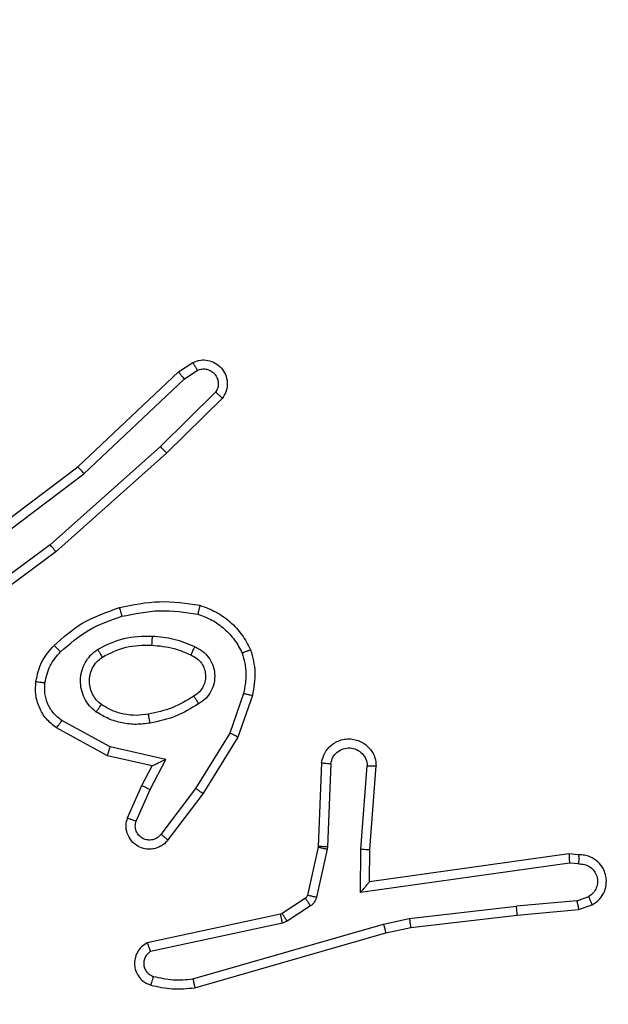
# Model space of a CAD drawing. Units: millimetres. Extents: x -284 to 1482, y -366 to 1152.
# Drawn here: x 746 to 747, y 517 to 519 of the extents above; entities that cross this region are included whole.
import ezdxf

# ---------------------------------------------------------------- set-up
doc = ezdxf.new("R2010")
doc.units = ezdxf.units.MM
doc.header["$PDSIZE"] = -1
doc.dimstyles.new('ISO-25', dxfattribs={"dimtxt": 2.5, "dimasz": 2.5, "dimexe": 1.25, "dimexo": 0.625, "dimtad": 1, "dimtxsty": 'Standard', "dimcen": 2.5, "dimadec": 0, "dimazin": 0, "dimtfac": 1, "dimtmove": 0, "dimatfit": 3, "dimfxl": 1, "dimarcsym": 0})

# ---------------------------------------------------------------- blocks, each defined once
blk = doc.blocks.new('*D21')
at = {"color": 0, "lineweight": -2}
for p, q in [((361.805, 0.691), (361.805, 1117.5665)), ((1482.4183, 71.1119), (1482.4183, 1117.5665)), ((361.8711, 1117.5465), (1482.3523, 1117.5465)), ((1482.3523, 1117.5465), (361.8711, 1117.5465))]:
    blk.add_line(p, q, dxfattribs=at)
at = {"color": 0}
for points in [[(361.8711, 1117.5575), (361.8711, 1117.5355), (361.805, 1117.5465)], [(1482.3523, 1117.5355), (1482.3523, 1117.5575), (1482.4183, 1117.5465)]]:
    blk.add_solid(points, dxfattribs=at)
at = {"layer": 'Defpoints', "color": 0}
for p in [(1482.4183, 1117.5465), (1482.4183, 71.0919), (361.805, 0.671)]:
    blk.add_point(p, dxfattribs=at)
at = {"color": 0, "insert": (922.1117, 1132.577), "char_height": 30, "attachment_point": 5}
blk.add_mtext('1121', dxfattribs=at)
blk = doc.blocks.new('*D22')
at = {"color": 0, "lineweight": -2}
for p, q in [((829.011, 595.9939), (62.3548, 595.9939)), ((62.3748, 595.9278), (62.3748, -216.2827)), ((819.6768, -216.3488), (62.3548, -216.3488))]:
    blk.add_line(p, q, dxfattribs=at)
at = {"color": 0}
for points in [[(62.3858, 595.9278), (62.3638, 595.9278), (62.3748, 595.9939)], [(62.3638, -216.2827), (62.3858, -216.2827), (62.3748, -216.3488)]]:
    blk.add_solid(points, dxfattribs=at)
at = {"layer": 'Defpoints', "color": 0}
for p in [(829.031, 595.9939), (62.3748, -216.3488), (819.6968, -216.3488)]:
    blk.add_point(p, dxfattribs=at)
at = {"color": 0, "insert": (47.3443, 264.8225), "char_height": 30, "attachment_point": 5, "rotation": 90}
blk.add_mtext('812', dxfattribs=at)
blk = doc.blocks.new('*D23')
at = {"color": 0, "lineweight": -2}
for p, q in [((826.0148, 745.9939), (-249.379, 745.9939)), ((-249.359, 745.9278), (-249.359, -366.2827)), ((749.4068, -366.3488), (-249.379, -366.3488))]:
    blk.add_line(p, q, dxfattribs=at)
at = {"color": 0}
for points in [[(-249.3479, 745.9278), (-249.37, 745.9278), (-249.359, 745.9939)], [(-249.37, -366.2827), (-249.3479, -366.2827), (-249.359, -366.3488)]]:
    blk.add_solid(points, dxfattribs=at)
at = {"layer": 'Defpoints', "color": 0}
for p in [(826.0348, 745.9939), (-249.359, -366.3488), (749.4268, -366.3488)]:
    blk.add_point(p, dxfattribs=at)
at = {"color": 0, "insert": (-264.3894, 189.8225), "char_height": 30, "attachment_point": 5, "rotation": 90}
blk.add_mtext('1112', dxfattribs=at)
blk = doc.blocks.new('*D24')
at = {"color": 0, "lineweight": -2}
for p, q in [((511.8089, 55.7433), (511.8089, 886.0458)), ((1332.4183, 191.1703), (1332.4183, 886.0458)), ((1299.3983, 876.0458), (544.8289, 876.0458)), ((544.8289, 876.0458), (1299.3983, 876.0458))]:
    blk.add_line(p, q, dxfattribs=at)
at = {"color": 0}
for points in [[(544.8289, 881.5491), (544.8289, 870.5424), (511.8089, 876.0458)], [(1299.3983, 870.5424), (1299.3983, 881.5491), (1332.4183, 876.0458)]]:
    blk.add_solid(points, dxfattribs=at)
at = {"layer": 'Defpoints', "color": 0}
for p in [(511.8089, 876.0458), (1332.4183, 181.1703), (511.8089, 45.7433)]:
    blk.add_point(p, dxfattribs=at)
at = {"color": 0, "insert": (922.1136, 908.7858), "char_height": 35, "attachment_point": 5}
blk.add_mtext('821', dxfattribs=at)
blk = doc.blocks.new('1506')
at = {"color": 7, "linetype": 'Continuous', "lineweight": 25}
for p, q in [((746.0812, 518.0977), (746.1127, 518.1187)), ((746.094, 518.0822), (746.1229, 518.1014)), ((745.86, 517.8888), (746.0812, 518.0977)), ((745.8731, 517.8736), (746.094, 518.0822)), ((746.1632, 518.053), (746.0419, 517.9335)), ((746.1781, 518.0397), (746.0553, 517.9187)), ((746.0419, 517.9335), (745.7989, 517.7173)), ((746.0553, 517.9187), (745.8114, 517.7016)), ((745.5613, 517.6635), (745.86, 517.8888)), ((745.5733, 517.6476), (745.8731, 517.8736)), ((745.7989, 517.7173), (745.5715, 517.549)), ((745.8114, 517.7016), (745.5812, 517.5313)), ((746.2248, 517.3899), (746.1945, 517.3026)), ((746.244, 517.3853), (746.212, 517.2935)), ((745.9306, 517.2719), (745.8246, 517.3299)), ((745.9249, 517.2526), (745.8126, 517.3137)), ((746.1945, 517.3026), (746.1192, 517.1805)), ((746.212, 517.2935), (746.1352, 517.1688)), ((746.0534, 517.2446), (745.9306, 517.2719)), ((746.0234, 517.2307), (745.9249, 517.2526)), ((746.0188, 517.1782), (746.0534, 517.2446)), ((746.3964, 517.2369), (746.389, 517.0527)), ((746.4167, 517.2352), (746.4094, 517.0519)), ((746.0005, 517.1869), (746.0234, 517.2307)), ((746.4828, 517.0469), (746.4971, 517.2307)), ((746.5024, 517.0461), (746.5168, 517.2301)), ((745.9691, 517.1156), (746.0005, 517.1869)), ((745.9879, 517.1082), (746.0188, 517.1782)), ((746.1192, 517.1805), (746.0427, 517.0795)), ((746.1352, 517.1688), (746.0582, 517.0672)), ((746.3888, 517.0509), (746.3652, 516.9452)), ((746.4087, 517.0465), (746.3851, 516.9408)), ((746.389, 517.0527), (746.3888, 517.0509)), ((746.4094, 517.0519), (746.4087, 517.0465)), ((746.4819, 516.9516), (746.4828, 517.0469)), ((746.5017, 516.9746), (746.5024, 517.0461)), ((746.9413, 517.0364), (746.5017, 516.9746)), ((746.9624, 517.0344), (746.9413, 517.0364)), ((746.9423, 517.0162), (746.4819, 516.9516)), ((746.9626, 517.0143), (746.9423, 517.0162)), ((746.5017, 516.9746), (746.5017, 516.9746)), ((746.3608, 516.9387), (746.3095, 516.9051)), ((746.9587, 516.9333), (746.8256, 516.9211)), ((746.9587, 516.9333), (746.9847, 516.9425)), ((746.3721, 516.9219), (746.3208, 516.8883)), ((746.5897, 516.8944), (746.8256, 516.9211)), ((746.8271, 516.9012), (746.9624, 516.9137)), ((746.9624, 516.9137), (746.9924, 516.9242)), ((746.306, 516.9036), (746.0124, 516.8403)), ((746.3095, 516.9051), (746.306, 516.9036)), ((746.3208, 516.8883), (746.3105, 516.884)), ((746.5332, 516.8817), (746.5897, 516.8944)), ((746.5927, 516.8747), (746.8271, 516.9012)), ((746.3105, 516.884), (746.0196, 516.8213)), ((746.1132, 516.7612), (746.5332, 516.8817)), ((746.5377, 516.8623), (746.5927, 516.8747)), ((746.1172, 516.7417), (746.5377, 516.8623))]:
    blk.add_line(p, q, dxfattribs=at)
for points, knots in [([(746.1127, 518.1187), (746.1185, 518.1208), (746.1293, 518.1249), (746.1467, 518.1239), (746.1626, 518.1181), (746.1761, 518.1071), (746.1857, 518.0921), (746.1897, 518.0744), (746.1878, 518.0557), (746.1813, 518.045), (746.1781, 518.0397)], [0, 0, 0, 0, 0.130728, 0.245049, 0.364098, 0.485849, 0.610322, 0.737497, 0.86738, 1, 1, 1, 1]), ([(746.1127, 518.1187), (746.1127, 518.1186), (746.1129, 518.1184), (746.1136, 518.1173), (746.1147, 518.1155), (746.1165, 518.1125), (746.1193, 518.1078), (746.1217, 518.1035), (746.1229, 518.1014)], [0, 0, 0, 0, 0.137836, 0.272276, 0.40299, 0.529648, 0.771859, 1, 1, 1, 1]), ([(746.1229, 518.1014), (746.1262, 518.1026), (746.133, 518.1049), (746.1438, 518.1041), (746.1538, 518.1), (746.1619, 518.0929), (746.1674, 518.0837), (746.1696, 518.0731), (746.1684, 518.0623), (746.1649, 518.0561), (746.1632, 518.053)], [0, 0, 0, 0, 0.1251369, 0.2501926, 0.3749776, 0.5000542, 0.6249274, 0.750022, 0.8749831, 1, 1, 1, 1]), ([(746.0812, 518.0977), (746.0814, 518.0975), (746.0817, 518.0973), (746.0836, 518.095), (746.086, 518.0922), (746.0883, 518.0893), (746.091, 518.0859), (746.093, 518.0835), (746.094, 518.0822)], [0, 0, 0, 0, 0.198627, 0.43075, 0.559947, 0.697816, 0.844741, 1, 1, 1, 1]), ([(746.1781, 518.0397), (746.1779, 518.0399), (746.1776, 518.0403), (746.175, 518.0426), (746.1721, 518.0452), (746.1695, 518.0476), (746.1665, 518.0502), (746.1643, 518.052), (746.1632, 518.053)], [0, 0, 0, 0, 0.226772, 0.468491, 0.595383, 0.726331, 0.861219, 1, 1, 1, 1]), ([(746.0553, 517.9187), (746.0551, 517.9189), (746.0548, 517.9193), (746.0527, 517.9218), (746.0501, 517.9246), (746.0477, 517.9272), (746.0449, 517.9302), (746.0429, 517.9324), (746.0419, 517.9335)], [0, 0, 0, 0, 0.217773, 0.456316, 0.58405, 0.717182, 0.856002, 1, 1, 1, 1]), ([(745.86, 517.8888), (745.8601, 517.8886), (745.8604, 517.8883), (745.8624, 517.8861), (745.8648, 517.8833), (745.8672, 517.8806), (745.87, 517.8773), (745.872, 517.8749), (745.8731, 517.8736)], [0, 0, 0, 0, 0.198598, 0.430928, 0.560072, 0.698131, 0.844786, 1, 1, 1, 1]), ([(745.8114, 517.7016), (745.8113, 517.7018), (745.811, 517.7022), (745.8092, 517.7045), (745.8069, 517.7074), (745.8046, 517.7102), (745.8019, 517.7136), (745.7999, 517.716), (745.7989, 517.7173)], [0, 0, 0, 0, 0.198502, 0.430977, 0.56013, 0.698121, 0.844743, 1, 1, 1, 1]), ([(745.9513, 517.5788), (745.9807, 517.5849), (746.0395, 517.5971), (746.0989, 517.5884), (746.1286, 517.584)], [0, 0, 0, 0, 0.500001, 1, 1, 1, 1]), ([(746.1286, 517.584), (746.1285, 517.5837), (746.1285, 517.5832), (746.1277, 517.58), (746.1268, 517.5763), (746.126, 517.5728), (746.125, 517.5689), (746.1243, 517.5661), (746.1239, 517.5647)], [0, 0, 0, 0, 0.221691, 0.46179, 0.589133, 0.721327, 0.85835, 1, 1, 1, 1]), ([(746.1286, 517.584), (746.1406, 517.5796), (746.1646, 517.5707), (746.1959, 517.548), (746.2225, 517.5199), (746.2343, 517.4972), (746.2403, 517.4859)], [0, 0, 0, 0, 0.25, 0.499995, 0.749993, 1, 1, 1, 1]), ([(745.8074, 517.4957), (745.827, 517.513), (745.8693, 517.5502), (745.9226, 517.5688), (745.9513, 517.5788)], [0, 0, 0, 0, 0.462915, 1, 1, 1, 1]), ([(745.8216, 517.4815), (745.8416, 517.4989), (745.8816, 517.5337), (745.9317, 517.551), (745.9567, 517.5596)], [0, 0, 0, 0, 0.500004, 1, 1, 1, 1]), ([(745.9513, 517.5788), (745.9514, 517.5785), (745.9516, 517.5779), (745.9529, 517.5735), (745.9547, 517.5671), (745.956, 517.5621), (745.9567, 517.5596)], [0, 0, 0, 0, 0.2501038, 0.4999254, 0.7497831, 1, 1, 1, 1]), ([(745.9567, 517.5596), (745.9844, 517.5653), (746.0399, 517.5768), (746.0959, 517.5687), (746.1239, 517.5647)], [0, 0, 0, 0, 0.499999, 1, 1, 1, 1]), ([(746.1239, 517.5647), (746.1344, 517.5607), (746.1554, 517.5528), (746.1827, 517.5328), (746.2061, 517.5083), (746.2167, 517.4885), (746.2219, 517.4786)], [0, 0, 0, 0, 0.2499329, 0.5000066, 0.7500712, 1, 1, 1, 1]), ([(745.9031, 517.4869), (745.922, 517.4964), (745.9598, 517.5155), (746.0022, 517.5159), (746.0233, 517.5161)], [0, 0, 0, 0, 0.499996, 1, 1, 1, 1]), ([(746.0233, 517.5161), (746.0233, 517.5143), (746.0231, 517.5109), (746.0229, 517.5063), (746.0226, 517.5026), (746.0224, 517.4991), (746.0222, 517.4966), (746.0222, 517.4962), (746.0221, 517.4961)], [0, 0, 0, 0, 0.169225, 0.325924, 0.4697156, 0.601129, 0.8254009, 1, 1, 1, 1]), ([(746.0233, 517.5161), (746.0396, 517.5148), (746.072, 517.5121), (746.1019, 517.4993), (746.1169, 517.4928)], [0, 0, 0, 0, 0.4999942, 1, 1, 1, 1]), ([(745.7673, 517.4161), (745.7706, 517.4311), (745.7773, 517.461), (745.7974, 517.4842), (745.8074, 517.4957)], [0, 0, 0, 0, 0.500015, 1, 1, 1, 1]), ([(745.8074, 517.4957), (745.8076, 517.4955), (745.8081, 517.4951), (745.8113, 517.4919), (745.8161, 517.4871), (745.8197, 517.4834), (745.8216, 517.4815)], [0, 0, 0, 0, 0.250377, 0.500067, 0.749794, 1, 1, 1, 1]), ([(745.9137, 517.47), (745.9307, 517.4786), (745.9648, 517.4958), (746.003, 517.496), (746.0221, 517.4961)], [0, 0, 0, 0, 0.500002, 1, 1, 1, 1]), ([(746.0221, 517.4961), (746.0389, 517.4946), (746.0689, 517.492), (746.0964, 517.4798), (746.1085, 517.4745)], [0, 0, 0, 0, 0.558769, 1, 1, 1, 1]), ([(745.7873, 517.4135), (745.7901, 517.4262), (745.7959, 517.4518), (745.813, 517.4716), (745.8216, 517.4815)], [0, 0, 0, 0, 0.4999846, 1, 1, 1, 1]), ([(745.9004, 517.3489), (745.8952, 517.3532), (745.8848, 517.3619), (745.8738, 517.3792), (745.8668, 517.3983), (745.8647, 517.4187), (745.8676, 517.4389), (745.8753, 517.4578), (745.887, 517.4745), (745.8978, 517.4828), (745.9031, 517.4869)], [0, 0, 0, 0, 0.124959, 0.2500294, 0.3749957, 0.4998735, 0.6250031, 0.7500773, 0.8750162, 1, 1, 1, 1]), ([(745.9031, 517.4869), (745.9045, 517.4847), (745.9073, 517.4803), (745.9108, 517.4747), (745.9132, 517.4708), (745.9135, 517.4702), (745.9137, 517.47)], [0, 0, 0, 0, 0.2500764, 0.4998435, 0.7496953, 1, 1, 1, 1]), ([(746.1169, 517.4928), (746.1161, 517.4909), (746.1144, 517.4873), (746.1124, 517.4826), (746.1108, 517.4792), (746.1096, 517.4764), (746.1087, 517.4747), (746.1086, 517.4745), (746.1085, 517.4745)], [0, 0, 0, 0, 0.198351, 0.375946, 0.532051, 0.66754, 0.875815, 1, 1, 1, 1]), ([(746.1085, 517.4745), (746.1131, 517.4722), (746.1221, 517.4679), (746.1322, 517.457), (746.1387, 517.4444), (746.1413, 517.4312), (746.1406, 517.418), (746.1363, 517.4051), (746.128, 517.3925), (746.1194, 517.3868), (746.115, 517.3837)], [0, 0, 0, 0, 0.133347, 0.261549, 0.384633, 0.502605, 0.612241, 0.730147, 0.859409, 1, 1, 1, 1]), ([(746.1169, 517.4928), (746.1228, 517.4899), (746.1346, 517.484), (746.1483, 517.4695), (746.1578, 517.4521), (746.1619, 517.4327), (746.1605, 517.4129), (746.1537, 517.3942), (746.1421, 517.378), (746.1313, 517.3705), (746.1258, 517.3668)], [0, 0, 0, 0, 0.124943, 0.24992, 0.374942, 0.499944, 0.624983, 0.749849, 0.874906, 1, 1, 1, 1]), ([(746.2403, 517.4859), (746.2401, 517.4858), (746.2397, 517.4856), (746.2371, 517.4845), (746.2338, 517.4832), (746.2305, 517.4819), (746.2265, 517.4803), (746.2235, 517.4792), (746.2219, 517.4786)], [0, 0, 0, 0, 0.192609, 0.423141, 0.55293, 0.692057, 0.841352, 1, 1, 1, 1]), ([(746.2219, 517.4786), (746.2257, 517.4639), (746.2332, 517.4345), (746.2276, 517.4047), (746.2248, 517.3899)], [0, 0, 0, 0, 0.500022, 1, 1, 1, 1]), ([(746.2403, 517.4859), (746.2446, 517.4694), (746.2534, 517.4362), (746.2471, 517.4024), (746.244, 517.3853)], [0, 0, 0, 0, 0.495084, 1, 1, 1, 1]), ([(745.9117, 517.3652), (745.908, 517.3683), (745.9006, 517.3744), (745.8924, 517.3866), (745.8868, 517.4005), (745.8847, 517.4157), (745.8863, 517.4312), (745.8917, 517.4462), (745.9007, 517.4599), (745.9093, 517.4666), (745.9137, 517.47)], [0, 0, 0, 0, 0.115922, 0.234448, 0.355553, 0.479251, 0.605563, 0.734435, 0.865934, 1, 1, 1, 1]), ([(745.8126, 517.3137), (745.8048, 517.32), (745.7891, 517.3326), (745.7739, 517.3587), (745.7655, 517.3871), (745.7667, 517.4065), (745.7673, 517.4161)], [0, 0, 0, 0, 0.255785, 0.507709, 0.755801, 1, 1, 1, 1]), ([(745.7673, 517.4161), (745.7676, 517.4161), (745.7682, 517.416), (745.7728, 517.4154), (745.7794, 517.4145), (745.7846, 517.4138), (745.7873, 517.4135)], [0, 0, 0, 0, 0.250208, 0.499972, 0.749841, 1, 1, 1, 1]), ([(745.8246, 517.3299), (745.8183, 517.3349), (745.8056, 517.345), (745.793, 517.3659), (745.7858, 517.3893), (745.7868, 517.4054), (745.7873, 517.4135)], [0, 0, 0, 0, 0.250053, 0.500018, 0.749967, 1, 1, 1, 1]), ([(746.2248, 517.3899), (746.2262, 517.3895), (746.229, 517.3889), (746.2329, 517.3879), (746.2363, 517.3871), (746.24, 517.3863), (746.2432, 517.3855), (746.2437, 517.3854), (746.244, 517.3853)], [0, 0, 0, 0, 0.141087, 0.277768, 0.409651, 0.536754, 0.777342, 1, 1, 1, 1]), ([(745.9004, 517.3489), (745.9019, 517.351), (745.9049, 517.3553), (745.9086, 517.3607), (745.9112, 517.3644), (745.9115, 517.365), (745.9117, 517.3652)], [0, 0, 0, 0, 0.250186, 0.500131, 0.749703, 1, 1, 1, 1]), ([(746.0151, 517.3441), (746.0062, 517.3429), (745.9882, 517.3404), (745.9611, 517.3435), (745.935, 517.3513), (745.9194, 517.3606), (745.9117, 517.3652)], [0, 0, 0, 0, 0.25, 0.499999, 0.749992, 1, 1, 1, 1]), ([(746.115, 517.3837), (746.0995, 517.3743), (746.0684, 517.3555), (746.0329, 517.3479), (746.0151, 517.3441)], [0, 0, 0, 0, 0.500005, 1, 1, 1, 1]), ([(746.1258, 517.3668), (746.1092, 517.3568), (746.0759, 517.3367), (746.0378, 517.3285), (746.0188, 517.3245)], [0, 0, 0, 0, 0.499997, 1, 1, 1, 1]), ([(746.115, 517.3837), (746.1151, 517.3837), (746.1152, 517.3835), (746.1163, 517.382), (746.118, 517.3794), (746.12, 517.3762), (746.1226, 517.3719), (746.1247, 517.3685), (746.1258, 517.3668)], [0, 0, 0, 0, 0.124808, 0.333136, 0.468407, 0.624492, 0.801978, 1, 1, 1, 1]), ([(746.0188, 517.3245), (746.0086, 517.3231), (745.988, 517.3204), (745.957, 517.3241), (745.9271, 517.3329), (745.9093, 517.3436), (745.9004, 517.3489)], [0, 0, 0, 0, 0.249949, 0.500001, 0.750048, 1, 1, 1, 1]), ([(746.0188, 517.3245), (746.0184, 517.327), (746.0174, 517.3322), (746.0162, 517.3387), (746.0153, 517.3432), (746.0152, 517.3438), (746.0151, 517.3441)], [0, 0, 0, 0, 0.250102, 0.500036, 0.749744, 1, 1, 1, 1]), ([(745.8126, 517.3137), (745.8128, 517.3139), (745.8132, 517.3144), (745.8153, 517.3173), (745.8177, 517.3205), (745.8198, 517.3234), (745.8221, 517.3265), (745.8237, 517.3288), (745.8246, 517.3299)], [0, 0, 0, 0, 0.236096, 0.480883, 0.606985, 0.735694, 0.866817, 1, 1, 1, 1]), ([(746.212, 517.2935), (746.2118, 517.2937), (746.2112, 517.294), (746.2073, 517.2961), (746.2014, 517.2991), (746.1968, 517.3014), (746.1945, 517.3026)], [0, 0, 0, 0, 0.2498698, 0.4999539, 0.7495492, 1, 1, 1, 1]), ([(746.3964, 517.2369), (746.3977, 517.2427), (746.4004, 517.2553), (746.4103, 517.2695), (746.422, 517.2794), (746.4333, 517.2856), (746.4464, 517.2894), (746.4604, 517.2901), (746.4739, 517.2876), (746.4895, 517.281), (746.5044, 517.2681), (746.5148, 517.2493), (746.5162, 517.2362), (746.5168, 517.2301)], [0, 0, 0, 0, 0.096984, 0.21345, 0.279262, 0.349985, 0.425601, 0.504879, 0.580473, 0.652201, 0.783428, 0.899379, 1, 1, 1, 1]), ([(745.9249, 517.2526), (745.925, 517.2528), (745.9252, 517.2533), (745.9261, 517.2562), (745.9271, 517.2599), (745.9282, 517.2634), (745.9294, 517.2674), (745.9302, 517.2704), (745.9306, 517.2719)], [0, 0, 0, 0, 0.2077184, 0.4431448, 0.5715627, 0.7071766, 0.8501231, 1, 1, 1, 1]), ([(746.4167, 517.2352), (746.418, 517.24), (746.4205, 517.2497), (746.4306, 517.2613), (746.4439, 517.2686), (746.459, 517.2706), (746.4738, 517.2669), (746.4862, 517.2582), (746.495, 517.2456), (746.4964, 517.2356), (746.4971, 517.2307)], [0, 0, 0, 0, 0.12499, 0.250015, 0.374947, 0.499977, 0.624935, 0.749951, 0.874901, 1, 1, 1, 1]), ([(746.0234, 517.2307), (746.0235, 517.2308), (746.0239, 517.2309), (746.0262, 517.232), (746.0298, 517.2336), (746.0351, 517.2361), (746.0431, 517.2397), (746.0495, 517.2428), (746.0534, 517.2446)], [0, 0, 0, 0, 0.101557, 0.21475, 0.345009, 0.496143, 0.698387, 1, 1, 1, 1]), ([(746.3964, 517.2369), (746.3965, 517.2369), (746.3967, 517.2369), (746.398, 517.2368), (746.4, 517.2366), (746.4035, 517.2364), (746.4091, 517.2359), (746.4142, 517.2354), (746.4167, 517.2352)], [0, 0, 0, 0, 0.131932, 0.26236, 0.390596, 0.516616, 0.762002, 1, 1, 1, 1]), ([(746.4971, 517.2307), (746.4996, 517.2306), (746.5046, 517.2305), (746.5111, 517.2303), (746.5148, 517.2302), (746.5165, 517.2301), (746.5167, 517.2301), (746.5168, 517.2301)], [0, 0, 0, 0, 0.2382595, 0.4839914, 0.7372678, 0.8676781, 1, 1, 1, 1]), ([(746.0005, 517.1869), (746.0008, 517.1868), (746.0015, 517.1866), (746.0057, 517.1847), (746.0117, 517.1817), (746.0164, 517.1794), (746.0188, 517.1782)], [0, 0, 0, 0, 0.249928, 0.499909, 0.749833, 1, 1, 1, 1]), ([(746.1352, 517.1688), (746.135, 517.169), (746.1345, 517.1695), (746.1309, 517.1722), (746.1256, 517.176), (746.1213, 517.179), (746.1192, 517.1805)], [0, 0, 0, 0, 0.250047, 0.499868, 0.749764, 1, 1, 1, 1]), ([(746.0582, 517.0672), (746.0578, 517.0666), (746.0536, 517.0612), (746.0455, 517.0545), (746.0332, 517.0489), (746.0213, 517.0464), (746.0071, 517.0471), (745.9913, 517.0527), (745.9769, 517.0645), (745.9678, 517.0811), (745.9648, 517.099), (745.9677, 517.1102), (745.9691, 517.1156)], [0, 0, 0, 0, 0.014956, 0.141161, 0.210682, 0.293785, 0.390442, 0.50062, 0.635477, 0.763662, 0.885185, 1, 1, 1, 1]), ([(745.9691, 517.1156), (745.9693, 517.1155), (745.9698, 517.1153), (745.9731, 517.1141), (745.9767, 517.1126), (745.9801, 517.1113), (745.9839, 517.1098), (745.9865, 517.1088), (745.9879, 517.1082)], [0, 0, 0, 0, 0.22779, 0.469731, 0.596535, 0.727369, 0.861864, 1, 1, 1, 1]), ([(746.0427, 517.0795), (746.0402, 517.0768), (746.0352, 517.0713), (746.0247, 517.067), (746.0135, 517.0664), (746.0027, 517.0698), (745.9938, 517.0767), (745.9879, 517.0863), (745.9854, 517.0974), (745.9871, 517.1046), (745.9879, 517.1082)], [0, 0, 0, 0, 0.125134, 0.250259, 0.374976, 0.500048, 0.624863, 0.749988, 0.875005, 1, 1, 1, 1]), ([(746.0582, 517.0672), (746.0582, 517.0672), (746.058, 517.0674), (746.0569, 517.0683), (746.0553, 517.0695), (746.0526, 517.0717), (746.0484, 517.0751), (746.0446, 517.0781), (746.0427, 517.0795)], [0, 0, 0, 0, 0.139733, 0.275352, 0.406817, 0.53373, 0.77499, 1, 1, 1, 1]), ([(746.4087, 517.0465), (746.4058, 517.0471), (746.4, 517.0484), (746.3934, 517.0499), (746.3895, 517.0507), (746.389, 517.0508), (746.3888, 517.0509)], [0, 0, 0, 0, 0.279892, 0.559018, 0.779396, 1, 1, 1, 1]), ([(746.4094, 517.0519), (746.4064, 517.052), (746.4005, 517.0523), (746.3938, 517.0525), (746.3898, 517.0527), (746.3893, 517.0527), (746.389, 517.0527)], [0, 0, 0, 0, 0.279814, 0.558864, 0.779487, 1, 1, 1, 1]), ([(746.4828, 517.0469), (746.4854, 517.0468), (746.4906, 517.0465), (746.497, 517.0461), (746.5015, 517.046), (746.5021, 517.046), (746.5024, 517.0461)], [0, 0, 0, 0, 0.250443, 0.500112, 0.749973, 1, 1, 1, 1]), ([(746.9413, 517.0364), (746.9414, 517.0362), (746.9415, 517.0357), (746.9418, 517.0327), (746.9419, 517.029), (746.942, 517.0254), (746.9422, 517.021), (746.9422, 517.0178), (746.9423, 517.0162)], [0, 0, 0, 0, 0.198313, 0.43036, 0.559389, 0.697487, 0.844427, 1, 1, 1, 1]), ([(746.9924, 516.9242), (746.9982, 516.9281), (747.0096, 516.9357), (747.0202, 516.9534), (747.0246, 516.9725), (747.0227, 516.99), (747.0164, 517.0056), (747.0054, 517.0199), (746.9906, 517.0295), (746.9755, 517.0341), (746.9669, 517.0343), (746.9624, 517.0344)], [0, 0, 0, 0, 0.13164, 0.258831, 0.381566, 0.499851, 0.587764, 0.700355, 0.837493, 0.915649, 1, 1, 1, 1]), ([(746.9624, 517.0344), (746.9625, 517.0343), (746.9625, 517.0341), (746.9626, 517.0327), (746.9627, 517.0307), (746.9627, 517.0273), (746.9627, 517.0218), (746.9626, 517.0167), (746.9626, 517.0143)], [0, 0, 0, 0, 0.133697, 0.264771, 0.393577, 0.519839, 0.764433, 1, 1, 1, 1]), ([(746.9626, 517.0143), (746.967, 517.0142), (746.9756, 517.014), (746.9877, 517.0083), (746.9972, 516.9992), (747.0031, 516.9875), (747.0048, 516.9744), (747.0021, 516.9615), (746.9953, 516.9501), (746.9883, 516.945), (746.9847, 516.9425)], [0, 0, 0, 0, 0.125002, 0.250005, 0.375111, 0.49994, 0.625007, 0.749789, 0.874829, 1, 1, 1, 1]), ([(746.4819, 516.9516), (746.4845, 516.9545), (746.4889, 516.9595), (746.4942, 516.9657), (746.4977, 516.9697), (746.5, 516.9724), (746.5014, 516.9742), (746.5016, 516.9745), (746.5017, 516.9746)], [0, 0, 0, 0, 0.300676, 0.5031192, 0.6510207, 0.7809174, 0.8959197, 1, 1, 1, 1]), ([(746.3652, 516.9452), (746.3648, 516.9439), (746.364, 516.9413), (746.3619, 516.9396), (746.3608, 516.9387)], [0, 0, 0, 0, 0.4844189, 1, 1, 1, 1]), ([(746.3721, 516.9219), (746.3704, 516.9244), (746.3672, 516.9293), (746.3635, 516.9349), (746.3612, 516.9381), (746.3609, 516.9385), (746.3608, 516.9387)], [0, 0, 0, 0, 0.279952, 0.5592333, 0.7793922, 1, 1, 1, 1]), ([(746.3851, 516.9408), (746.3822, 516.9414), (746.3764, 516.9427), (746.3698, 516.9442), (746.366, 516.945), (746.3655, 516.9451), (746.3652, 516.9452)], [0, 0, 0, 0, 0.279808, 0.558829, 0.779468, 1, 1, 1, 1]), ([(746.3851, 516.9408), (746.3846, 516.9389), (746.3835, 516.9351), (746.3805, 516.93), (746.3768, 516.9254), (746.3736, 516.9231), (746.3721, 516.9219)], [0, 0, 0, 0, 0.24991, 0.499981, 0.750062, 1, 1, 1, 1]), ([(746.9587, 516.9333), (746.959, 516.9318), (746.9597, 516.9287), (746.9606, 516.9245), (746.9613, 516.9209), (746.962, 516.9173), (746.9625, 516.9144), (746.9625, 516.9139), (746.9624, 516.9137)], [0, 0, 0, 0, 0.155873, 0.303107, 0.44101, 0.570374, 0.802283, 1, 1, 1, 1]), ([(746.9924, 516.9242), (746.9923, 516.9245), (746.9922, 516.925), (746.991, 516.9281), (746.9895, 516.9316), (746.9881, 516.9348), (746.9865, 516.9385), (746.9853, 516.9412), (746.9847, 516.9425)], [0, 0, 0, 0, 0.22292, 0.463297, 0.59054, 0.722398, 0.859005, 1, 1, 1, 1]), ([(746.8271, 516.9012), (746.8272, 516.9015), (746.8273, 516.9022), (746.827, 516.9067), (746.8264, 516.9133), (746.8258, 516.9185), (746.8256, 516.9211)], [0, 0, 0, 0, 0.250064, 0.499906, 0.749873, 1, 1, 1, 1]), ([(746.3105, 516.884), (746.3099, 516.8865), (746.3088, 516.8917), (746.3073, 516.8982), (746.3063, 516.9027), (746.3061, 516.9033), (746.306, 516.9036)], [0, 0, 0, 0, 0.250113, 0.500176, 0.749847, 1, 1, 1, 1]), ([(746.3208, 516.8883), (746.3192, 516.8908), (746.3159, 516.8957), (746.3122, 516.9012), (746.31, 516.9045), (746.3097, 516.9049), (746.3095, 516.9051)], [0, 0, 0, 0, 0.27979, 0.559031, 0.779438, 1, 1, 1, 1]), ([(746.5897, 516.8944), (746.59, 516.8928), (746.5905, 516.8897), (746.5912, 516.8854), (746.5917, 516.8818), (746.5922, 516.8782), (746.5927, 516.8753), (746.5927, 516.8749), (746.5927, 516.8747)], [0, 0, 0, 0, 0.155339, 0.301988, 0.440177, 0.569227, 0.801562, 1, 1, 1, 1]), ([(746.5332, 516.8817), (746.5336, 516.8799), (746.5344, 516.8765), (746.5355, 516.872), (746.5364, 516.8684), (746.5372, 516.8652), (746.5377, 516.8628), (746.5377, 516.8625), (746.5377, 516.8623)], [0, 0, 0, 0, 0.174097, 0.334262, 0.480019, 0.612033, 0.833874, 1, 1, 1, 1]), ([(746.0124, 516.8403), (746.008, 516.8376), (745.9993, 516.8323), (745.9902, 516.8199), (745.9849, 516.8059), (745.9841, 516.7922), (745.9868, 516.7792), (745.9928, 516.7667), (746.0038, 516.7544), (746.0146, 516.7499), (746.0203, 516.7475)], [0, 0, 0, 0, 0.128814, 0.254885, 0.378228, 0.500365, 0.595352, 0.710334, 0.845233, 1, 1, 1, 1]), ([(746.0124, 516.8403), (746.0125, 516.84), (746.0128, 516.8395), (746.014, 516.8362), (746.0154, 516.8325), (746.0167, 516.8291), (746.0181, 516.8253), (746.0191, 516.8226), (746.0196, 516.8212)], [0, 0, 0, 0, 0.228409, 0.470534, 0.597074, 0.727688, 0.862004, 1, 1, 1, 1]), ([(746.0196, 516.8213), (746.0173, 516.8196), (746.0125, 516.8162), (746.0076, 516.8089), (746.0049, 516.8005), (746.0046, 516.7918), (746.0069, 516.7833), (746.0115, 516.7759), (746.018, 516.7699), (746.0234, 516.7677), (746.0261, 516.7667)], [0, 0, 0, 0, 0.125098, 0.250128, 0.375123, 0.500177, 0.624984, 0.750031, 0.874984, 1, 1, 1, 1]), ([(746.0261, 516.7667), (746.0254, 516.7642), (746.0239, 516.7591), (746.022, 516.7528), (746.0206, 516.7484), (746.0204, 516.7478), (746.0203, 516.7475)], [0, 0, 0, 0, 0.250092, 0.499956, 0.749625, 1, 1, 1, 1]), ([(746.0261, 516.7667), (746.0405, 516.7635), (746.0692, 516.757), (746.0985, 516.7598), (746.1132, 516.7612)], [0, 0, 0, 0, 0.4999947, 1, 1, 1, 1]), ([(746.1132, 516.7612), (746.1135, 516.7596), (746.1141, 516.7566), (746.115, 516.7525), (746.1158, 516.7489), (746.1166, 516.7453), (746.1171, 516.7424), (746.1172, 516.7419), (746.1172, 516.7417)], [0, 0, 0, 0, 0.152126, 0.296662, 0.433368, 0.562047, 0.796043, 1, 1, 1, 1]), ([(746.0203, 516.7475), (746.0363, 516.744), (746.0683, 516.7368), (746.1009, 516.7401), (746.1172, 516.7417)], [0, 0, 0, 0, 0.499996, 1, 1, 1, 1])]:
    blk.add_open_spline(points, degree=3, knots=knots, dxfattribs=at)

msp = doc.modelspace()

# ---------------------------------------------------------------- block references
msp.add_blockref('1506', (0, 0))

# ---------------------------------------------------------------- dimensions: what is measured, and where the dimension line sits
for base, p1, p2, override, picture, middle in [((1482.4183, 1117.5465), (361.805, 0.671), (1482.4183, 71.0919), {"dimscale": 0.2, "dimtxt": 150, "dimasz": 0.3302, "dimexe": 0.1, "dimexo": 0.1, "dimgap": 0.1524, "dimtih": 1, "dimtoh": 1, "dimdec": 0, "dimzin": 1, "dimadec": 2, "dimtzin": 1}, '*D21', (922.1117, 1132.577)), ((511.8089, 876.0458), (1332.4183, 181.1703), (511.8089, 45.7433), {"dimscale": 100, "dimtxt": 0.35, "dimasz": 0.3302, "dimexe": 0.1, "dimexo": 0.1, "dimgap": 0.1524, "dimtih": 1, "dimtoh": 1, "dimdec": 0, "dimlfac": 1, "dimzin": 1, "dimadec": 2, "dimtzin": 1}, '*D24', (922.1136, 908.7858))]:
    dim = msp.add_linear_dim(base=base, p1=p1, p2=p2, dimstyle='ISO-25', override=override)
    dim.commit()
    dim.dimension.update_dxf_attribs({"geometry": picture, "text_midpoint": middle})
dim = msp.add_linear_dim(base=(-249.359, -366.3488), p1=(826.0348, 745.9939), p2=(749.4268, -366.3488), angle=90, dimstyle='ISO-25', override={"dimscale": 0.2, "dimtxt": 150, "dimasz": 0.3302, "dimexe": 0.1, "dimexo": 0.1, "dimgap": 0.1524, "dimtoh": 1, "dimdec": 0, "dimzin": 1, "dimadec": 2, "dimtzin": 1})
dim.commit()
dim.dimension.update_dxf_attribs({"geometry": '*D23', "text_midpoint": (-264.3894, 189.8225)})
dim = msp.add_linear_dim(base=(62.3748, -216.3488), p1=(829.031, 595.9939), p2=(819.6968, -216.3488), angle=90, dimstyle='ISO-25', override={"dimscale": 0.2, "dimtxt": 150, "dimasz": 0.3302, "dimexe": 0.1, "dimexo": 0.1, "dimgap": 0.1524, "dimtih": 0, "dimtoh": 1, "dimdec": 0, "dimzin": 1, "dimadec": 2, "dimtzin": 1})
dim.commit()
dim.dimension.update_dxf_attribs({"geometry": '*D22', "text_midpoint": (62.3748, 264.8225), "dimtype": 160})

doc.saveas('drawing.dxf')
